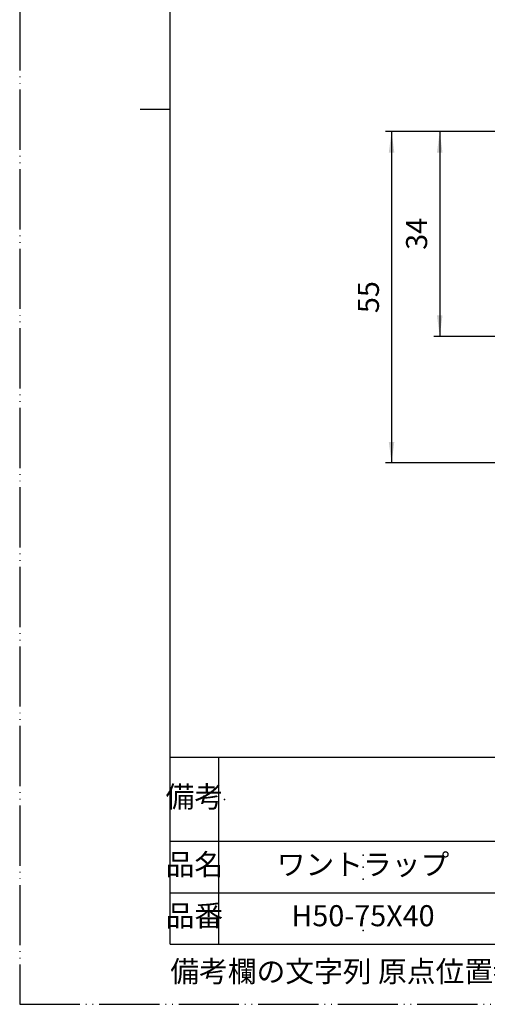
# Model space of a CAD drawing. Units: millimetres. Extents: x 0 to 210, y 0 to 297.
# Drawn here: x 0 to 78, y 0 to 163 of the extents above; entities that cross this region are included whole.
import ezdxf

# ---------------------------------------------------------------- set-up
doc = ezdxf.new("R2010")
doc.units = ezdxf.units.MM
doc.linetypes.add('PHANTOM', pattern=[13, 10, -1, 0, -1, 0, -1])
doc.layers.add('1', color=7, linetype='Continuous')
doc.styles.add('CONVERTER_11', font='MS Mincho.ttf', dxfattribs={"width": 0.89})
doc.styles.add('CONVERTER_12', font='txt.shx', dxfattribs={"width": 0.9})
doc.dimstyles.new('ME10_DIM_14', dxfattribs={"dimtxt": 3.5, "dimasz": 3.5, "dimexe": 1, "dimexo": 0, "dimgap": 1, "dimtad": 1, "dimdsep": 46, "dimtxsty": 'CONVERTER_12', "dimsah": 1, "dimcen": 0.09, "dimclrd": 2, "dimclre": 2, "dimclrt": 7, "dimadec": 0, "dimazin": 0, "dimtfac": 1, "dimtdec": 4, "dimtix": 1, "dimtmove": 0, "dimatfit": 3, "dimfxl": 1, "dimtolj": 1, "dimtzin": 0, "dimarcsym": 0})
doc.dimstyles.new('ME10_DIM_15', dxfattribs={"dimtxt": 3.5, "dimasz": 3.5, "dimexe": 1, "dimexo": 0, "dimgap": 1, "dimtad": 1, "dimdsep": 46, "dimtxsty": 'CONVERTER_12', "dimsah": 1, "dimcen": 0.09, "dimclrd": 2, "dimclre": 2, "dimclrt": 7, "dimadec": 0, "dimazin": 0, "dimtfac": 1, "dimtdec": 4, "dimtix": 1, "dimtmove": 0, "dimatfit": 3, "dimfxl": 1, "dimtolj": 1, "dimtzin": 0, "dimarcsym": 0})

# ---------------------------------------------------------------- blocks, each defined once
blk = doc.blocks.new('開示A4')
at = {"layer": '1', "color": 4, "linetype": 'PHANTOM'}
for p, q in [((0, 297), (0, 0)), ((0, 0), (210, 0))]:
    blk.add_line(p, q, dxfattribs=at)
at = {"layer": '1', "color": 7, "linetype": 'Continuous'}
for p, q in [((25, 148.5), (25, 287)), ((25, 10), (25, 148.5)), ((25, 41), (200, 41)), ((200, 27), (25, 27)), ((25, 10), (105, 10))]:
    blk.add_line(p, q, dxfattribs=at)
at = {"layer": '1', "color": 2, "linetype": 'Continuous'}
for p, q in [((25, 148.5), (20, 148.5)), ((33, 41), (33, 27)), ((33, 27), (33, 10)), ((25, 18.5), (81, 18.5))]:
    blk.add_line(p, q, dxfattribs=at)
at = {"layer": '1', "color": 4}
for p in [(34, 34), (57, 24.75), (57, 22.75), (57, 20.75), (57, 16.25), (57, 14.25), (57, 12.25)]:
    blk.add_point(p, dxfattribs=at)
at = {"layer": '1', "color": 2, "char_height": 3.5, "attachment_point": 5, "style": 'CONVERTER_11'}
for s, insert, line_spacing_factor in [('備考', (29, 34), 0.454545), ('品名', (29, 22.75), 0.727273), ('品番', (29, 14.25), 0.727273)]:
    blk.add_mtext(s, dxfattribs=dict(at, insert=insert, line_spacing_factor=line_spacing_factor))
at = {"layer": '1', "color": 250, "insert": (25, 5), "char_height": 3.5, "attachment_point": 4, "line_spacing_factor": 0.545455, "style": 'CONVERTER_11'}
blk.add_mtext('備考欄の文字列 原点位置=4', dxfattribs=at)
blk = doc.blocks.new('*D11')
at = {"layer": '1', "color": 2, "linetype": 'Continuous'}
for p, q in [((80.74, 144.85), (68.74, 144.85)), ((69.74, 144.85), (69.74, 110.85)), ((86.24, 110.85), (68.74, 110.85))]:
    blk.add_line(p, q, dxfattribs=at)
at = {"layer": '1', "color": 2}
for points in [[(70.2, 141.35), (69.28, 141.35), (69.74, 144.85)], [(69.28, 114.35), (70.2, 114.35), (69.74, 110.85)]]:
    blk.add_solid(points, dxfattribs=at)
at = {"layer": '1', "color": 7, "insert": (68.74, 125.22), "char_height": 3.5, "attachment_point": 7, "rotation": 90, "line_spacing_factor": 0.60024, "style": 'CONVERTER_12'}
blk.add_mtext('34', dxfattribs=at)
blk = doc.blocks.new('*D12')
at = {"layer": '1', "color": 2, "linetype": 'Continuous'}
for p, q in [((80.74, 144.85), (60.74, 144.85)), ((61.74, 144.85), (61.74, 89.85)), ((99.3, 89.85), (60.74, 89.85))]:
    blk.add_line(p, q, dxfattribs=at)
at = {"layer": '1', "color": 2}
for points in [[(62.2, 141.35), (61.28, 141.35), (61.74, 144.85)], [(61.28, 93.35), (62.2, 93.35), (61.74, 89.85)]]:
    blk.add_solid(points, dxfattribs=at)
at = {"layer": '1', "color": 7, "insert": (60.74, 114.72), "char_height": 3.5, "attachment_point": 7, "rotation": 90, "line_spacing_factor": 0.60024, "style": 'CONVERTER_12'}
blk.add_mtext('55', dxfattribs=at)

msp = doc.modelspace()

# ---------------------------------------------------------------- block references
at = {"layer": '1'}
msp.add_blockref('開示A4', (0, 0), dxfattribs=at)

# ---------------------------------------------------------------- texts
at = {"layer": '1', "color": 7, "insert": (57, 22.75), "char_height": 3.5, "attachment_point": 5, "style": 'CONVERTER_11'}
msp.add_mtext('ワントラップ', dxfattribs=at)
at = {"layer": '1', "color": 7, "insert": (57, 14.25), "char_height": 3.5, "attachment_point": 5, "line_spacing_factor": 0.90036, "style": 'CONVERTER_12'}
msp.add_mtext('H50-75X40', dxfattribs=at)

# ---------------------------------------------------------------- dimensions: what is measured, and where the dimension line sits
at = {"layer": '1'}
for base, p1, dimstyle, picture, middle in [((61.737, 144.849), (99.304, 89.849), 'ME10_DIM_15', '*D12', (58.987, 117.349)), ((69.737, 144.849), (86.237, 110.849), 'ME10_DIM_14', '*D11', (66.987, 127.849))]:
    dim = msp.add_linear_dim(base=base, p1=p1, p2=(80.737, 144.849), angle=90, dimstyle=dimstyle, dxfattribs=at)
    dim.commit()
    dim.dimension.update_dxf_attribs({"geometry": picture, "text_midpoint": middle, "text_rotation": 90})

doc.saveas('drawing.dxf')
